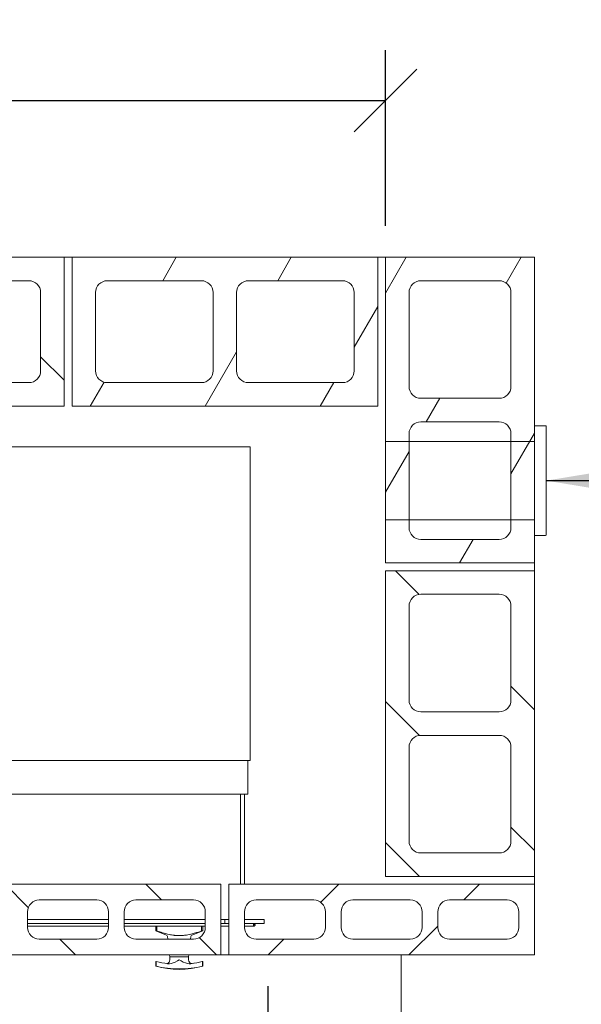
# Model space of a CAD drawing. Units: millimetres. Extents: x 276 to 11538, y -58 to 8117.
# Drawn here: x 2410 to 3127, y 6615 to 7872 of the extents above; entities that cross this region are included whole.
import ezdxf

# ---------------------------------------------------------------- set-up
doc = ezdxf.new("R2010")
doc.units = ezdxf.units.MM
doc.header["$LTSCALE"] = 40
for name, color, linetype, lineweight in [('Dimensions(ISO)', 7, 'Continuous', 25), ('Hatch', 179, 'Continuous', 9), ('Sketch Geometry(ISO)', 7, 'Continuous', 50), ('Symbols(ISO)', 7, 'Continuous', 25), ('Visible Edges(ISO)', 7, 'Continuous', 18)]:
    doc.layers.add(name, color=color, linetype=linetype, lineweight=lineweight)
doc.styles.add('warmington~0', font='ARIALN.TTF')
doc.dimstyles.new('warmington', dxfattribs={"dimscale": 40, "dimtxt": 2, "dimasz": 2, "dimexe": 1.6, "dimexo": 1, "dimgap": 0.5, "dimtad": 1, "dimdec": 0, "dimrnd": 1e-08, "dimzin": 0, "dimdsep": 46, "dimtxsty": 'warmington~0', "dimblk": 'OBLIQUE', "dimcen": 0.09, "dimclrd": 8, "dimclre": 8, "dimclrt": 8, "dimadec": 0, "dimazin": 0, "dimtfac": 1.75, "dimtdec": 1, "dimtmove": 0, "dimatfit": 3, "dimfxl": 0, "dimtolj": 1, "dimtzin": 0, "dimlwd": 25, "dimlwe": 25, "dimarcsym": 0})
doc.dimstyles.new('warmington$7', dxfattribs={"dimscale": 40, "dimtxt": 2, "dimasz": 2.5, "dimexe": 1.6, "dimexo": 1, "dimgap": 0.5, "dimtad": 1, "dimdec": 0, "dimrnd": 1e-08, "dimzin": 0, "dimdsep": 46, "dimtxsty": 'warmington~0', "dimblk": 'OBLIQUE', "dimcen": 0.09, "dimclrd": 7, "dimclre": 8, "dimclrt": 8, "dimadec": 0, "dimazin": 0, "dimtfac": 1.75, "dimtdec": 1, "dimtmove": 0, "dimatfit": 3, "dimfxl": 0, "dimtolj": 1, "dimtzin": 0, "dimlwd": 25, "dimlwe": 25, "dimarcsym": 0})
pattern_1 = [(135, (0, 0), (-89.8026, -89.8026), [])]
pattern_2 = [(60, (0, 0), (-109.9852, 63.5), [])]

# ---------------------------------------------------------------- blocks, each defined once
blk = doc.blocks.new('_Oblique')
at = {"color": 0, "linetype": 'ByBlock', "lineweight": -2}
blk.add_line((-0.5, -0.5), (0.5, 0.5), dxfattribs=at)
blk = doc.blocks.new('*D18')
at = {"layer": 'Defpoints', "color": 0, "linetype": 'Continuous'}
for p in [(2876.9, 7768.5), (1266.9, 7568.5), (2876.9, 7568.5)]:
    blk.add_point(p, dxfattribs=at)
at = {"layer": 'Dimensions(ISO)', "color": 8, "linetype": 'Continuous', "lineweight": 25}
for p, q in [((1266.9, 7608.5), (1266.9, 7832.5)), ((2876.9, 7608.5), (2876.9, 7832.5)), ((1266.9, 7768.5), (2876.9, 7768.5))]:
    blk.add_line(p, q, dxfattribs=at)
at = {"layer": 'Dimensions(ISO)', "color": 8, "linetype": 'Continuous', "lineweight": 25, "xscale": 80, "yscale": 80, "zscale": 80, "rotation": 180}
blk.add_blockref('_Oblique', (1266.9, 7768.5), dxfattribs=at)
at = {"layer": 'Dimensions(ISO)', "color": 8, "linetype": 'Continuous', "lineweight": 25, "xscale": 80, "yscale": 80, "zscale": 80}
blk.add_blockref('_Oblique', (2876.9, 7768.5), dxfattribs=at)
at = {"layer": 'Dimensions(ISO)', "color": 8, "linetype": 'Continuous', "lineweight": 25, "insert": (1977.1, 7870.1), "char_height": 80, "attachment_point": 1, "style": 'warmington~0'}
blk.add_mtext('\\A1;1610', dxfattribs=at)
blk = doc.blocks.new('*D19')
at = {"layer": 'Defpoints', "color": 0, "linetype": 'Continuous'}
for p in [(1416.9, 6678.5), (2726.9, 6678.5), (2726.9, 6268.7)]:
    blk.add_point(p, dxfattribs=at)
at = {"layer": 'Dimensions(ISO)', "color": 8, "linetype": 'Continuous', "lineweight": 25}
for p, q in [((1416.9, 6638.5), (1416.9, 6204.7)), ((2726.9, 6638.5), (2726.9, 6204.7)), ((1416.9, 6268.7), (2726.9, 6268.7))]:
    blk.add_line(p, q, dxfattribs=at)
at = {"layer": 'Dimensions(ISO)', "color": 8, "linetype": 'Continuous', "lineweight": 25, "xscale": 80, "yscale": 80, "zscale": 80, "rotation": 180}
blk.add_blockref('_Oblique', (1416.9, 6268.7), dxfattribs=at)
at = {"layer": 'Dimensions(ISO)', "color": 8, "linetype": 'Continuous', "lineweight": 25, "xscale": 80, "yscale": 80, "zscale": 80}
blk.add_blockref('_Oblique', (2726.9, 6268.7), dxfattribs=at)
at = {"layer": 'Dimensions(ISO)', "color": 7, "linetype": 'Continuous', "lineweight": 25, "insert": (2071.9, 6505.1), "char_height": 80, "attachment_point": 2, "style": 'warmington~0'}
blk.add_mtext('\\A1;1310{\\PWINDOW WIDTH}', dxfattribs=at)

msp = doc.modelspace()

# ---------------------------------------------------------------- hatches: boundary and pattern name
at = {"layer": 'Hatch'}
h = msp.add_hatch(dxfattribs=at)
h.set_pattern_fill('ANSI31', color=256, scale=1016, angle=90, style=0)
h.set_pattern_definition(pattern_1)
h.paths.add_polyline_path([(2076.9, 7568.5), (2076.9, 7378.5), (2466.9, 7378.5), (2466.9, 7568.5)])
edge = h.paths.add_edge_path(flags=0)
edge.add_ellipse((2301.9, 7523.5), major_axis=(-15, 0), ratio=1, start_angle=270, end_angle=360)
edge.add_line((2286.9, 7523.5), (2286.9, 7423.5))
edge.add_ellipse((2301.9, 7423.5), major_axis=(0, -15), ratio=1, start_angle=270, end_angle=360)
edge.add_line((2301.9, 7408.5), (2421.9, 7408.5))
edge.add_ellipse((2421.9, 7423.5), major_axis=(15, 0), ratio=1, start_angle=270, end_angle=360)
edge.add_line((2436.9, 7423.5), (2436.9, 7523.5))
edge.add_ellipse((2421.9, 7523.5), major_axis=(0, 15), ratio=1, start_angle=270, end_angle=360)
edge.add_line((2421.9, 7538.5), (2301.9, 7538.5))
edge = h.paths.add_edge_path(flags=0)
edge.add_ellipse((2121.9, 7423.5), major_axis=(0, -15), ratio=1, start_angle=270, end_angle=360)
edge.add_line((2121.9, 7408.5), (2241.9, 7408.5))
edge.add_ellipse((2241.9, 7423.5), major_axis=(15, 0), ratio=1, start_angle=270, end_angle=360)
edge.add_line((2256.9, 7423.5), (2256.9, 7523.5))
edge.add_ellipse((2241.9, 7523.5), major_axis=(0, 15), ratio=1, start_angle=270, end_angle=360)
edge.add_line((2241.9, 7538.5), (2121.9, 7538.5))
edge.add_ellipse((2121.9, 7523.5), major_axis=(-15, 0), ratio=1, start_angle=270, end_angle=360)
edge.add_line((2106.9, 7523.5), (2106.9, 7423.5))
h = msp.add_hatch(dxfattribs=at)
h.set_pattern_fill('ANSI31', color=256, scale=1016, angle=15, style=0)
h.set_pattern_definition(pattern_2)
h.paths.add_polyline_path([(2476.9, 7568.5), (2476.9, 7378.5), (2866.9, 7378.5), (2866.9, 7568.5)])
edge = h.paths.add_edge_path(flags=0)
edge.add_ellipse((2701.9, 7523.5), major_axis=(-15, 0), ratio=1, start_angle=270, end_angle=360)
edge.add_line((2686.9, 7523.5), (2686.9, 7423.5))
edge.add_ellipse((2701.9, 7423.5), major_axis=(0, -15), ratio=1, start_angle=270, end_angle=360)
edge.add_line((2701.9, 7408.5), (2821.9, 7408.5))
edge.add_ellipse((2821.9, 7423.5), major_axis=(15, 0), ratio=1, start_angle=270, end_angle=360)
edge.add_line((2836.9, 7423.5), (2836.9, 7523.5))
edge.add_ellipse((2821.9, 7523.5), major_axis=(0, 15), ratio=1, start_angle=270, end_angle=360)
edge.add_line((2821.9, 7538.5), (2701.9, 7538.5))
edge = h.paths.add_edge_path(flags=0)
edge.add_ellipse((2521.9, 7423.5), major_axis=(0, -15), ratio=1, start_angle=270, end_angle=360)
edge.add_line((2521.9, 7408.5), (2641.9, 7408.5))
edge.add_ellipse((2641.9, 7423.5), major_axis=(15, 0), ratio=1, start_angle=270, end_angle=360)
edge.add_line((2656.9, 7423.5), (2656.9, 7523.5))
edge.add_ellipse((2641.9, 7523.5), major_axis=(0, 15), ratio=1, start_angle=270, end_angle=360)
edge.add_line((2641.9, 7538.5), (2521.9, 7538.5))
edge.add_ellipse((2521.9, 7523.5), major_axis=(-15, 0), ratio=1, start_angle=270, end_angle=360)
edge.add_line((2506.9, 7523.5), (2506.9, 7423.5))
h = msp.add_hatch(dxfattribs=at)
h.set_pattern_fill('ANSI31', color=256, scale=1016, angle=15, style=0)
h.set_pattern_definition(pattern_2)
h.paths.add_polyline_path([(3066.9, 7568.5), (2876.9, 7568.5), (2876.9, 7178.5), (3066.9, 7178.5)])
edge = h.paths.add_edge_path(flags=0)
edge.add_ellipse((3021.9, 7343.5), major_axis=(0, 15), ratio=1, start_angle=270, end_angle=360)
edge.add_line((3021.9, 7358.5), (2921.9, 7358.5))
edge.add_ellipse((2921.9, 7343.5), major_axis=(-15, 0), ratio=1, start_angle=270, end_angle=360)
edge.add_line((2906.9, 7343.5), (2906.9, 7223.5))
edge.add_ellipse((2921.9, 7223.5), major_axis=(0, -15), ratio=1, start_angle=270, end_angle=360)
edge.add_line((2921.9, 7208.5), (3021.9, 7208.5))
edge.add_ellipse((3021.9, 7223.5), major_axis=(15, 0), ratio=1, start_angle=270, end_angle=360)
edge.add_line((3036.9, 7223.5), (3036.9, 7343.5))
edge = h.paths.add_edge_path(flags=0)
edge.add_ellipse((2921.9, 7523.5), major_axis=(-15, 0), ratio=1, start_angle=270, end_angle=360)
edge.add_line((2906.9, 7523.5), (2906.9, 7403.5))
edge.add_ellipse((2921.9, 7403.5), major_axis=(0, -15), ratio=1, start_angle=270, end_angle=360)
edge.add_line((2921.9, 7388.5), (3021.9, 7388.5))
edge.add_ellipse((3021.9, 7403.5), major_axis=(15, 0), ratio=1, start_angle=270, end_angle=360)
edge.add_line((3036.9, 7403.5), (3036.9, 7523.5))
edge.add_ellipse((3021.9, 7523.5), major_axis=(0, 15), ratio=1, start_angle=270, end_angle=360)
edge.add_line((3021.9, 7538.5), (2921.9, 7538.5))
h = msp.add_hatch(dxfattribs=at)
h.set_pattern_fill('ANSI31', color=256, scale=1016, angle=90, style=0)
h.set_pattern_definition(pattern_1)
h.paths.add_polyline_path([(3066.9, 7168.5), (2876.9, 7168.5), (2876.9, 6778.5), (3066.9, 6778.5)])
edge = h.paths.add_edge_path(flags=0)
edge.add_ellipse((3021.9, 6943.5), major_axis=(0, 15), ratio=1, start_angle=270, end_angle=360)
edge.add_line((3021.9, 6958.5), (2921.9, 6958.5))
edge.add_ellipse((2921.9, 6943.5), major_axis=(-15, 0), ratio=1, start_angle=270, end_angle=360)
edge.add_line((2906.9, 6943.5), (2906.9, 6823.5))
edge.add_ellipse((2921.9, 6823.5), major_axis=(0, -15), ratio=1, start_angle=270, end_angle=360)
edge.add_line((2921.9, 6808.5), (3021.9, 6808.5))
edge.add_ellipse((3021.9, 6823.5), major_axis=(15, 0), ratio=1, start_angle=270, end_angle=360)
edge.add_line((3036.9, 6823.5), (3036.9, 6943.5))
edge = h.paths.add_edge_path(flags=0)
edge.add_ellipse((2921.9, 7123.5), major_axis=(-15, 0), ratio=1, start_angle=270, end_angle=360)
edge.add_line((2906.9, 7123.5), (2906.9, 7003.5))
edge.add_ellipse((2921.9, 7003.5), major_axis=(0, -15), ratio=1, start_angle=270, end_angle=360)
edge.add_line((2921.9, 6988.5), (3021.9, 6988.5))
edge.add_ellipse((3021.9, 7003.5), major_axis=(15, 0), ratio=1, start_angle=270, end_angle=360)
edge.add_line((3036.9, 7003.5), (3036.9, 7123.5))
edge.add_ellipse((3021.9, 7123.5), major_axis=(0, 15), ratio=1, start_angle=270, end_angle=360)
edge.add_line((3021.9, 7138.5), (2921.9, 7138.5))
h = msp.add_hatch(dxfattribs=at)
h.set_pattern_fill('ANSI31', color=256, scale=1016, angle=90, style=0)
h.set_pattern_definition(pattern_1)
h.paths.add_polyline_path([(2276.9, 6768.5), (2276.9, 6678.5), (2666.9, 6678.5), (2666.9, 6768.5)])
edge = h.paths.add_edge_path(flags=0)
edge.add_ellipse((2435.2, 6733.5), major_axis=(-15, 0), ratio=1, start_angle=270, end_angle=360)
edge.add_line((2420.2, 6733.5), (2420.2, 6713.5))
edge.add_ellipse((2435.2, 6713.5), major_axis=(0, -15), ratio=1, start_angle=270, end_angle=360)
edge.add_line((2435.2, 6698.5), (2508.5, 6698.5))
edge.add_ellipse((2508.5, 6713.5), major_axis=(15, 0), ratio=1, start_angle=270, end_angle=360)
edge.add_line((2523.5, 6713.5), (2523.5, 6733.5))
edge.add_ellipse((2508.5, 6733.5), major_axis=(0, 15), ratio=1, start_angle=270, end_angle=360)
edge.add_line((2508.5, 6748.5), (2435.2, 6748.5))
edge = h.paths.add_edge_path(flags=0)
edge.add_ellipse((2311.9, 6713.5), major_axis=(0, -15), ratio=1, start_angle=270, end_angle=360)
edge.add_line((2311.9, 6698.5), (2385.2, 6698.5))
edge.add_ellipse((2385.2, 6713.5), major_axis=(15, 0), ratio=1, start_angle=270, end_angle=360)
edge.add_line((2400.2, 6713.5), (2400.2, 6733.5))
edge.add_ellipse((2385.2, 6733.5), major_axis=(0, 15), ratio=1, start_angle=270, end_angle=360)
edge.add_line((2385.2, 6748.5), (2311.9, 6748.5))
edge.add_ellipse((2311.9, 6733.5), major_axis=(-15, 0), ratio=1, start_angle=270, end_angle=360)
edge.add_line((2296.9, 6733.5), (2296.9, 6713.5))
edge = h.paths.add_edge_path(flags=0)
edge.add_ellipse((2558.5, 6713.5), major_axis=(0, -15), ratio=1, start_angle=270, end_angle=360)
edge.add_line((2558.5, 6698.5), (2631.9, 6698.5))
edge.add_ellipse((2631.9, 6713.5), major_axis=(15, 0), ratio=1, start_angle=270, end_angle=360)
edge.add_line((2646.9, 6713.5), (2646.9, 6733.5))
edge.add_ellipse((2631.9, 6733.5), major_axis=(0, 15), ratio=1, start_angle=270, end_angle=360)
edge.add_line((2631.9, 6748.5), (2558.5, 6748.5))
edge.add_ellipse((2558.5, 6733.5), major_axis=(-15, 0), ratio=1, start_angle=270, end_angle=360)
edge.add_line((2543.5, 6733.5), (2543.5, 6713.5))
h = msp.add_hatch(dxfattribs=at)
h.set_pattern_fill('ANSI31', color=256, scale=1016, style=0)
h.set_pattern_definition([(45, (0, 0), (-89.8026, 89.8026), [])])
h.paths.add_polyline_path([(2676.9, 6768.5), (2676.9, 6678.5), (3066.9, 6678.5), (3066.9, 6768.5)])
edge = h.paths.add_edge_path(flags=0)
edge.add_ellipse((2835.2, 6733.5), major_axis=(-15, 0), ratio=1, start_angle=270, end_angle=360)
edge.add_line((2820.2, 6733.5), (2820.2, 6713.5))
edge.add_ellipse((2835.2, 6713.5), major_axis=(0, -15), ratio=1, start_angle=270, end_angle=360)
edge.add_line((2835.2, 6698.5), (2908.5, 6698.5))
edge.add_ellipse((2908.5, 6713.5), major_axis=(15, 0), ratio=1, start_angle=270, end_angle=360)
edge.add_line((2923.5, 6713.5), (2923.5, 6733.5))
edge.add_ellipse((2908.5, 6733.5), major_axis=(0, 15), ratio=1, start_angle=270, end_angle=360)
edge.add_line((2908.5, 6748.5), (2835.2, 6748.5))
edge = h.paths.add_edge_path(flags=0)
edge.add_ellipse((2711.9, 6713.5), major_axis=(0, -15), ratio=1, start_angle=270, end_angle=360)
edge.add_line((2711.9, 6698.5), (2785.2, 6698.5))
edge.add_ellipse((2785.2, 6713.5), major_axis=(15, 0), ratio=1, start_angle=270, end_angle=360)
edge.add_line((2800.2, 6713.5), (2800.2, 6733.5))
edge.add_ellipse((2785.2, 6733.5), major_axis=(0, 15), ratio=1, start_angle=270, end_angle=360)
edge.add_line((2785.2, 6748.5), (2711.9, 6748.5))
edge.add_ellipse((2711.9, 6733.5), major_axis=(-15, 0), ratio=1, start_angle=270, end_angle=360)
edge.add_line((2696.9, 6733.5), (2696.9, 6713.5))
edge = h.paths.add_edge_path(flags=0)
edge.add_ellipse((2958.5, 6713.5), major_axis=(0, -15), ratio=1, start_angle=270, end_angle=360)
edge.add_line((2958.5, 6698.5), (3031.9, 6698.5))
edge.add_ellipse((3031.9, 6713.5), major_axis=(15, 0), ratio=1, start_angle=270, end_angle=360)
edge.add_line((3046.9, 6713.5), (3046.9, 6733.5))
edge.add_ellipse((3031.9, 6733.5), major_axis=(0, 15), ratio=1, start_angle=270, end_angle=360)
edge.add_line((3031.9, 6748.5), (2958.5, 6748.5))
edge.add_ellipse((2958.5, 6733.5), major_axis=(-15, 0), ratio=1, start_angle=270, end_angle=360)
edge.add_line((2943.5, 6733.5), (2943.5, 6713.5))

# ---------------------------------------------------------------- linework, layer by layer
at = {"layer": 'Sketch Geometry(ISO)', "lineweight": 18}
for p, q in [((3066.9, 7333.5), (2876.9, 7333.5)), ((3066.9, 7233.5), (2876.9, 7233.5))]:
    msp.add_line(p, q, dxfattribs=at)
at = {"layer": 'Visible Edges(ISO)'}
for p, q in [((2466.9, 7568.5), (2076.9, 7568.5)), ((2466.9, 7568.5), (2476.9, 7568.5)), ((2466.9, 7378.5), (2466.9, 7568.5)), ((2476.9, 7568.5), (2476.9, 7378.5)), ((2866.9, 7568.5), (2476.9, 7568.5)), ((2866.9, 7568.5), (2876.9, 7568.5)), ((2866.9, 7378.5), (2866.9, 7568.5)), ((3066.9, 7568.5), (2876.9, 7568.5)), ((2876.9, 7568.5), (2876.9, 7178.5)), ((3066.9, 7178.5), (3066.9, 7568.5)), ((2301.9, 7538.5), (2421.9, 7538.5)), ((2521.9, 7538.5), (2641.9, 7538.5)), ((2701.9, 7538.5), (2821.9, 7538.5)), ((2921.9, 7538.5), (3021.9, 7538.5)), ((2436.9, 7523.5), (2436.9, 7423.5)), ((2506.9, 7423.5), (2506.9, 7523.5)), ((2656.9, 7523.5), (2656.9, 7423.5)), ((2686.9, 7423.5), (2686.9, 7523.5)), ((2836.9, 7523.5), (2836.9, 7423.5)), ((2906.9, 7403.5), (2906.9, 7523.5)), ((3036.9, 7523.5), (3036.9, 7403.5)), ((2421.9, 7408.5), (2301.9, 7408.5)), ((2641.9, 7408.5), (2521.9, 7408.5)), ((2821.9, 7408.5), (2701.9, 7408.5)), ((3021.9, 7388.5), (2921.9, 7388.5)), ((2076.9, 7378.5), (2466.9, 7378.5)), ((2476.9, 7378.5), (2866.9, 7378.5)), ((2921.9, 7358.5), (3021.9, 7358.5)), ((3080.9, 7353.5), (3066.9, 7353.5)), ((3081.9, 7214.5), (3081.9, 7352.5)), ((2906.9, 7223.5), (2906.9, 7343.5)), ((3036.9, 7343.5), (3036.9, 7223.5)), ((2703.2, 7326.5), (2297.9, 7326.5)), ((2704.1, 7326.5), (2703.2, 7326.5)), ((2704.1, 6926.5), (2704.1, 7326.5)), ((3066.9, 7213.5), (3080.9, 7213.5)), ((3021.9, 7208.5), (2921.9, 7208.5)), ((2876.9, 7178.5), (3066.9, 7178.5)), ((3066.9, 7178.5), (3066.9, 7168.5)), ((3066.9, 7168.5), (2876.9, 7168.5)), ((2876.9, 7168.5), (2876.9, 6778.5)), ((3066.9, 6778.5), (3066.9, 7168.5)), ((2921.9, 7138.5), (3021.9, 7138.5)), ((2906.9, 7003.5), (2906.9, 7123.5)), ((3036.9, 7123.5), (3036.9, 7003.5)), ((3021.9, 6988.5), (2921.9, 6988.5)), ((2921.9, 6958.5), (3021.9, 6958.5)), ((2906.9, 6823.5), (2906.9, 6943.5)), ((3036.9, 6943.5), (3036.9, 6823.5)), ((2297.9, 6926.5), (2703.2, 6926.5)), ((2701.1, 6926.5), (2701.1, 6926)), ((2701.1, 6883.5), (2701.1, 6926)), ((2704.1, 6926.5), (2703.2, 6926.5)), ((1442.6, 6883.5), (2701.1, 6883.5)), ((2691.9, 6883.5), (2691.9, 6768.5)), ((2691.9, 6883.5), (2691.9, 6768.5)), ((2696.9, 6768.5), (2696.9, 6883.5)), ((3021.9, 6808.5), (2921.9, 6808.5)), ((2876.9, 6778.5), (3066.9, 6778.5)), ((3066.9, 6778.5), (3066.9, 6768.5)), ((2666.9, 6768.5), (2276.9, 6768.5)), ((2666.9, 6678.5), (2666.9, 6768.5)), ((2676.9, 6768.5), (2676.9, 6678.5)), ((3066.9, 6768.5), (2676.9, 6768.5)), ((3066.9, 6678.5), (3066.9, 6768.5)), ((2435.2, 6748.5), (2508.5, 6748.5)), ((2558.5, 6748.5), (2631.9, 6748.5)), ((2711.9, 6748.5), (2785.2, 6748.5)), ((2835.2, 6748.5), (2908.5, 6748.5)), ((2958.5, 6748.5), (3031.9, 6748.5)), ((2420.2, 6713.5), (2420.2, 6733.5)), ((2523.5, 6733.5), (2523.5, 6713.5)), ((2543.5, 6713.5), (2543.5, 6733.5)), ((2646.9, 6733.5), (2646.9, 6713.5)), ((2696.9, 6713.5), (2696.9, 6733.5)), ((2800.2, 6733.5), (2800.2, 6713.5)), ((2820.2, 6713.5), (2820.2, 6733.5)), ((2923.5, 6733.5), (2923.5, 6713.5)), ((2943.5, 6713.5), (2943.5, 6733.5)), ((3046.9, 6733.5), (3046.9, 6713.5)), ((2523.5, 6723.5), (2420.2, 6723.5)), ((2646.9, 6723.5), (2543.5, 6723.5)), ((2671.9, 6723.5), (2666.9, 6723.5)), ((2671.9, 6723.5), (2676.9, 6723.5)), ((2671.9, 6723.5), (2671.9, 6718.5)), ((2671.9, 6723.5), (2671.9, 6718.5)), ((2696.9, 6723.5), (2721.9, 6723.5)), ((2721.9, 6723.5), (2721.9, 6718.5)), ((2420.2, 6718.5), (2523.5, 6718.5)), ((2523.5, 6715), (2420.2, 6715)), ((2543.5, 6718.5), (2646.9, 6718.5)), ((2646.9, 6715), (2543.5, 6715)), ((2583.7, 6709), (2583.7, 6715)), ((2585.3, 6709), (2583.7, 6709)), ((2597.6, 6703.4), (2583.7, 6709)), ((2585.3, 6709), (2585.3, 6715)), ((2629.8, 6703.4), (2643.7, 6709)), ((2642.3, 6715), (2642.3, 6709)), ((2643.7, 6709), (2642.3, 6709)), ((2643.7, 6709), (2643.7, 6715)), ((2666.9, 6718.5), (2671.9, 6718.5)), ((2676.9, 6715), (2666.9, 6715)), ((2671.9, 6718.5), (2676.9, 6718.5)), ((2696.9, 6718.5), (2721.9, 6718.5)), ((2708.6, 6715), (2696.9, 6715)), ((2708.6, 6717), (2708.4, 6717)), ((2708.6, 6718.5), (2708.6, 6717)), ((2708.6, 6715), (2708.6, 6716.5)), ((2508.5, 6698.5), (2435.2, 6698.5)), ((2631.9, 6698.5), (2558.5, 6698.5)), ((2599.2, 6698.5), (2598.9, 6701.8)), ((2628.2, 6698.5), (2628.6, 6701.8)), ((2785.2, 6698.5), (2711.9, 6698.5)), ((2908.5, 6698.5), (2835.2, 6698.5)), ((3031.9, 6698.5), (2958.5, 6698.5)), ((2276.9, 6678.5), (2666.9, 6678.5)), ((2601.7, 6676), (2601.4, 6678.5)), ((2625.7, 6676), (2601.7, 6676)), ((2625.7, 6676), (2601.7, 6676)), ((2601.7, 6672.1), (2601.7, 6676)), ((2625.7, 6676), (2626, 6678.5)), ((2625.7, 6672.1), (2625.7, 6676)), ((2676.9, 6678.5), (2666.9, 6678.5)), ((2666.9, 6678.5), (2676.9, 6678.5)), ((2676.9, 6678.5), (3066.9, 6678.5)), ((2896.9, 6678.5), (2896.9, 5828.5)), ((2584.3, 6670), (2583.7, 6670)), ((2583.7, 6664), (2583.7, 6670)), ((2584.3, 6664), (2583.7, 6664)), ((2584.3, 6664), (2584.3, 6670)), ((2643.2, 6670), (2643.1, 6670)), ((2643.2, 6670), (2643.2, 6664)), ((2643.7, 6670), (2643.2, 6670)), ((2643.7, 6664), (2643.2, 6664)), ((2643.7, 6664), (2643.7, 6670))]:
    msp.add_line(p, q, dxfattribs=at)
for centre, radius, start, end in [((2421.9, 7523.5), 15, 0, 90), ((2521.9, 7523.5), 15, 90, 180), ((2641.9, 7523.5), 15, 0, 90), ((2701.9, 7523.5), 15, 90, 180), ((2821.9, 7523.5), 15, 0, 90), ((2921.9, 7523.5), 15, 90, 180), ((3021.9, 7523.5), 15, 0, 90), ((2421.9, 7423.5), 15, 270, 0), ((2521.9, 7423.5), 15, 180, 270), ((2641.9, 7423.5), 15, 270, 0), ((2701.9, 7423.5), 15, 180, 270), ((2821.9, 7423.5), 15, 270, 0), ((2921.9, 7403.5), 15, 180, 270), ((3021.9, 7403.5), 15, 270, 0), ((2921.9, 7343.5), 15, 90, 180), ((3021.9, 7343.5), 15, 0, 90), ((3080.9, 7352.5), 1, 0, 90), ((2921.9, 7223.5), 15, 180, 270), ((3021.9, 7223.5), 15, 270, 0), ((3080.9, 7214.5), 1, 270, 0), ((2921.9, 7123.5), 15, 90, 180), ((3021.9, 7123.5), 15, 0, 90), ((2921.9, 7003.5), 15, 180, 270), ((3021.9, 7003.5), 15, 270, 0), ((2921.9, 6943.5), 15, 90, 180), ((3021.9, 6943.5), 15, 0, 90), ((2921.9, 6823.5), 15, 180, 270), ((3021.9, 6823.5), 15, 270, 0), ((2435.2, 6733.5), 15, 90, 180), ((2508.5, 6733.5), 15, 0, 90), ((2558.5, 6733.5), 15, 90, 180), ((2631.9, 6733.5), 15, 0, 90), ((2711.9, 6733.5), 15, 90, 180), ((2785.2, 6733.5), 15, 0, 90), ((2835.2, 6733.5), 15, 90, 180), ((2908.5, 6733.5), 15, 0, 90), ((2958.5, 6733.5), 15, 90, 180), ((3031.9, 6733.5), 15, 0, 90), ((2435.2, 6713.5), 15, 180, 270), ((2508.5, 6713.5), 15, 270, 0), ((2558.5, 6713.5), 15, 180, 270), ((2631.9, 6713.5), 15, 270, 0), ((2711.9, 6713.5), 15, 180, 270), ((2785.2, 6713.5), 15, 270, 0), ((2835.2, 6713.5), 15, 180, 270), ((2908.5, 6713.5), 15, 270, 0), ((2958.5, 6713.5), 15, 180, 270), ((3031.9, 6713.5), 15, 270, 0), ((2596.9, 6701.5), 2, 6.3402, 68.1986), ((2630.6, 6701.5), 2, 111.8014, 173.6598), ((2596.7, 6672.1), 5, 286.897, 0), ((2630.7, 6672.1), 5, 180, 253.4936), ((2613.7, 6774.5), 114.5, 254.8107, 285.1893)]:
    msp.add_arc(centre, radius, start, end, dxfattribs=at)
for points, knots in [([(2607.2, 6703.4), (2605, 6703.7), (2602.9, 6704.1), (2598.1, 6705.1), (2595.3, 6705.9), (2590, 6707.4), (2587.6, 6708.2), (2585.3, 6709)], [6.591851, 6.591851, 6.591851, 6.591851, 7.200392, 7.200392, 8.071308, 8.071308, 8.802334, 8.802334, 8.802334, 8.802334]), ([(2642.3, 6709), (2641.8, 6708.8), (2641.3, 6708.6), (2637.3, 6707.3), (2633.8, 6706.3), (2628, 6704.8), (2625.4, 6704.2), (2622, 6703.6), (2621.2, 6703.5), (2620.4, 6703.4)], [3.124092, 3.124092, 3.124092, 3.124092, 3.285595, 3.285595, 4.380793, 4.380793, 5.122809, 5.122809, 5.344909, 5.344909, 5.344909, 5.344909]), ([(2708.6, 6715), (2708.6, 6715), (2708.6, 6715), (2708.6, 6715.2), (2708.5, 6715.3), (2708.5, 6715.6), (2708.5, 6715.8), (2708.5, 6716.2), (2708.5, 6716.5), (2708.4, 6716.9), (2708.4, 6717.1), (2708.4, 6717.6), (2708.4, 6717.8), (2708.3, 6718.1), (2708.3, 6718.2), (2708.3, 6718.4), (2708.3, 6718.4), (2708.3, 6718.4), (2708.3, 6718.5), (2708.3, 6718.5)], [0, 0, 0, 0, 0.0687914, 0.0687914, 0.1374542, 0.1374542, 0.2060999, 0.2060999, 0.2747464, 0.2747464, 0.3433937, 0.3433937, 0.4120392, 0.4120392, 0.4806844, 0.4806844, 0.516592, 0.516592, 0.5524924, 0.5524924, 0.5524924, 0.5524924]), ([(2708.4, 6716.7), (2708.4, 6716.7), (2708.4, 6716.7), (2708.5, 6716.6), (2708.5, 6716.6), (2708.5, 6716.5), (2708.5, 6716.5), (2708.6, 6716.5), (2708.6, 6716.5), (2708.6, 6716.5), (2708.6, 6716.5), (2708.6, 6716.5)], [0.04323099, 0.04323099, 0.04323099, 0.04323099, 0.0470304, 0.0470304, 0.05878266, 0.05878266, 0.07053498, 0.07053498, 0.07847817, 0.07847817, 0.08642247, 0.08642247, 0.08642247, 0.08642247]), ([(2708.6, 6718.5), (2708.8, 6718.5), (2709.1, 6718.4), (2709.5, 6718.2), (2709.7, 6718.1), (2710, 6717.8), (2710.1, 6717.6), (2710.3, 6717.2), (2710.4, 6716.9), (2710.4, 6716.5), (2710.3, 6716.3), (2710.2, 6715.8), (2710, 6715.6), (2709.7, 6715.3), (2709.5, 6715.2), (2709.2, 6715.1), (2709.1, 6715), (2708.8, 6715), (2708.7, 6715), (2708.6, 6715)], [0, 0, 0, 0, 0.0687914, 0.0687914, 0.1374542, 0.1374542, 0.2060999, 0.2060999, 0.2747464, 0.2747464, 0.3433937, 0.3433937, 0.4120392, 0.4120392, 0.4806844, 0.4806844, 0.516592, 0.516592, 0.5524924, 0.5524924, 0.5524924, 0.5524924]), ([(2708.6, 6716.5), (2708.6, 6716.5), (2708.7, 6716.5), (2708.7, 6716.5), (2708.8, 6716.5), (2708.8, 6716.6), (2708.8, 6716.6), (2708.9, 6716.7), (2708.9, 6716.7), (2708.9, 6716.8), (2708.8, 6716.8), (2708.8, 6716.9), (2708.8, 6716.9), (2708.7, 6716.9), (2708.7, 6716.9), (2708.7, 6717), (2708.6, 6717), (2708.6, 6717)], [0, 0, 0, 0, 0.01177002, 0.01177002, 0.02352532, 0.02352532, 0.03527804, 0.03527804, 0.0470304, 0.0470304, 0.05878266, 0.05878266, 0.07053498, 0.07053498, 0.07847817, 0.07847817, 0.08642247, 0.08642247, 0.08642247, 0.08642247]), ([(2613.8, 6703), (2611.9, 6703), (2609.9, 6703.1), (2607.7, 6703.3), (2607.4, 6703.4), (2607.2, 6703.4)], [5.9774024, 5.9774024, 5.9774024, 5.9774024, 6.532608, 6.532608, 6.591851, 6.591851, 6.591851, 6.591851]), ([(2620.4, 6703.4), (2618.5, 6703.2), (2616.7, 6703), (2614.6, 6703), (2614.2, 6703), (2613.8, 6703)], [5.3449087, 5.3449087, 5.3449087, 5.3449087, 5.8648241, 5.8648241, 5.9774024, 5.9774024, 5.9774024, 5.9774024]), ([(2599.4, 6667.2), (2600.5, 6667.1), (2601.8, 6667.1), (2607, 6668.2), (2610.5, 6670.2), (2613.8, 6672.1), (2613.8, 6672.1), (2613.8, 6672.1)], [-1.602489, -1.602489, -1.602489, -1.602489, -1.134935, -1.134935, 0, 0, 0.001478, 0.001478, 0.001478, 0.001478]), ([(2613.8, 6672.1), (2613.8, 6672.1), (2613.8, 6672.1), (2617.1, 6670.2), (2620.6, 6668.2), (2625.7, 6667.1), (2627, 6667.1), (2628.1, 6667.2)], [-1.4307385, -1.4307385, -1.4307385, -1.4307385, -1.4298686, -1.4298686, -0.7619809, -0.7619809, -0.4868341, -0.4868341, -0.4868341, -0.4868341]), ([(2584.3, 6670), (2584.3, 6669.9), (2584.4, 6669.9), (2589, 6668.7), (2593.9, 6667.9), (2599.1, 6667.2), (2599.2, 6667.2), (2599.4, 6667.2)], [2.935738, 2.935738, 2.935738, 2.935738, 2.95081, 2.95081, 4.426215, 4.426215, 4.480839, 4.480839, 4.480839, 4.480839]), ([(2643.2, 6664), (2638.7, 6662.9), (2633.9, 6662), (2623.9, 6660.9), (2618.8, 6660.6), (2608.8, 6660.6), (2603.6, 6660.9), (2593.7, 6662), (2588.9, 6662.9), (2584.3, 6664)], [3.060953, 3.060953, 3.060953, 3.060953, 4.520286, 4.520286, 6.027048, 6.027048, 7.53381, 7.53381, 8.993144, 8.993144, 8.993144, 8.993144]), ([(2628.1, 6667.2), (2628.3, 6667.2), (2628.5, 6667.2), (2633.6, 6667.9), (2638.5, 6668.7), (2643.1, 6669.9), (2643.2, 6669.9), (2643.2, 6670)], [7.322401, 7.322401, 7.322401, 7.322401, 7.377025, 7.377025, 8.85243, 8.85243, 8.867502, 8.867502, 8.867502, 8.867502]), ([(2643.1, 6670), (2643.1, 6669.9), (2643, 6669.9), (2638.6, 6668.8), (2634, 6667.9), (2629.3, 6667.4)], [2.935738, 2.935738, 2.935738, 2.935738, 2.95081, 2.95081, 4.357167, 4.357167, 4.357167, 4.357167])]:
    msp.add_open_spline(points, degree=3, knots=knots, dxfattribs=at)

# ---------------------------------------------------------------- dimensions: what is measured, and where the dimension line sits
at = {"layer": 'Dimensions(ISO)', "color": 8, "linetype": 'Continuous', "lineweight": 25}
dim = msp.add_linear_dim(base=(2876.9, 7768.5), p1=(1266.9, 7568.5), p2=(2876.9, 7568.5), dimstyle='warmington', override={"dimdec": 0, "dimtp": 0, "dimtm": 0, "dimtdec": 1, "dimtofl": 0, "dimatfit": 1}, dxfattribs=at)
dim.commit()
dim.dimension.update_dxf_attribs({"geometry": '*D18', "text_midpoint": (2071.9, 7768.5), "dimtype": 160})
dim = msp.add_linear_dim(base=(2726.9, 6268.7), p1=(1416.9, 6678.5), p2=(2726.9, 6678.5), text='<>{\\PWINDOW WIDTH}', dimstyle='warmington', override={"dimdec": 0, "dimclrt": 7, "dimtp": 0, "dimtm": 0, "dimtdec": 1, "dimtofl": 0, "dimatfit": 1, "dimtvp": -0.25}, dxfattribs=at)
dim.commit()
dim.dimension.update_dxf_attribs({"geometry": '*D19', "text_midpoint": (2071.9, 6268.7), "dimtype": 160})

# ---------------------------------------------------------------- leaders
at = {"layer": 'Symbols(ISO)', "color": 7, "linetype": 'Continuous', "lineweight": 25, "annotation_type": 0, "has_hookline": 1, "hookline_direction": 0, "text_width": 1349.4}
msp.add_leader([(3081.9, 7283.5), (3575.6, 7283.5)], dimstyle='warmington$7', override={"dimtad": 0}, dxfattribs=at)

doc.saveas('drawing.dxf')
